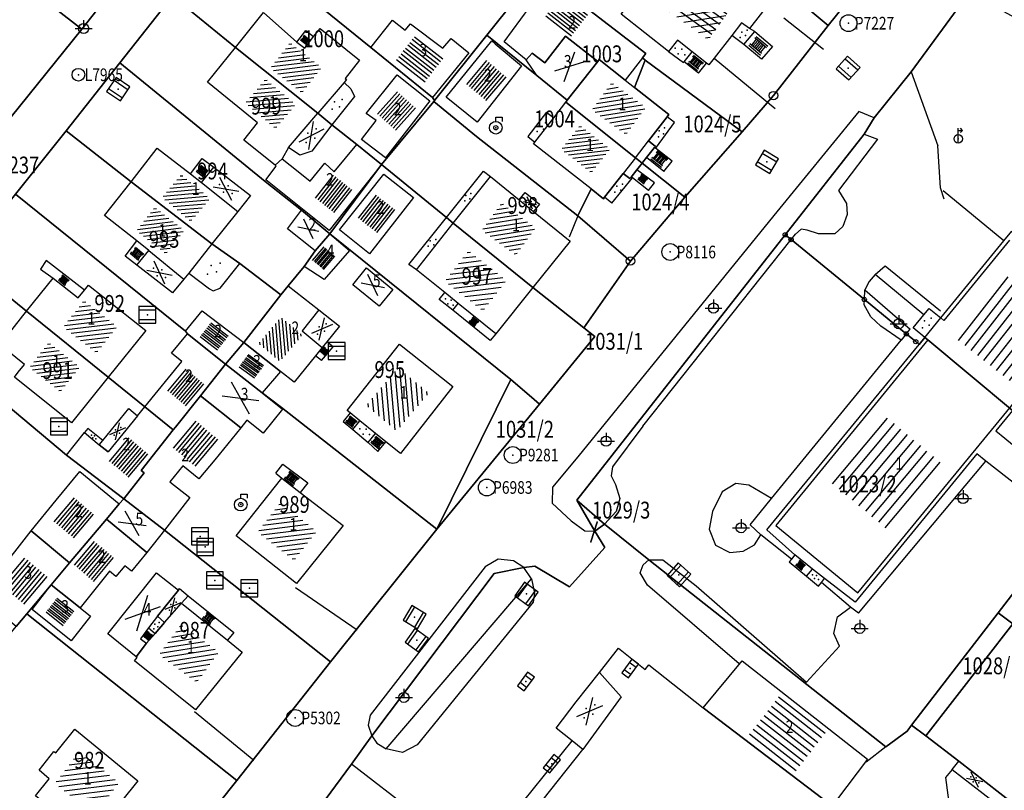
# Model space of a CAD drawing. Extents: x 6436592 to 6439479, y 4958317 to 4962019.
# Drawn here: x 6437346 to 6437463, y 4960427 to 4960519 of the extents above; entities that cross this region are included whole.
import ezdxf

# ---------------------------------------------------------------- set-up
doc = ezdxf.new("R2010")
doc.units = 0
doc.header["$MEASUREMENT"] = 0
doc.layers.get('0').update_dxf_attribs({"linetype": 'CONTINUOUS'})
for name, color, linetype in [('GRALIN-11', 13, 'CONTINUOUS'), ('GRAPOV-4', 7, 'CONTINUOUS'), ('LIN-11', 13, 'CONTINUOUS'), ('LIN-9', 11, 'CONTINUOUS'), ('OPOV-3', 6, 'CONTINUOUS'), ('OPOV-4', 7, 'CONTINUOUS'), ('OTAC-8', 9, 'CONTINUOUS'), ('POV-3', 6, 'CONTINUOUS'), ('POV-4', 7, 'CONTINUOUS'), ('TAC-10', 11, 'CONTINUOUS'), ('TAC-11', 12, 'CONTINUOUS'), ('TAC-2', 3, 'CONTINUOUS'), ('TAC-8', 9, 'CONTINUOUS'), ('TAC-9', 10, 'CONTINUOUS')]:
    doc.layers.add(name, color=color, linetype=linetype)
doc.styles.add('MAPSOFT17', font='MAPC103.SHX')

# ---------------------------------------------------------------- blocks, each defined once
blk = doc.blocks.new('P82')
at = {"linetype": 'Continuous'}
for p in [(-1, 0), (0, 0.5), (1, 0), (0, -0.5)]:
    blk.add_point(p, dxfattribs=at)
blk = doc.blocks.new('P81')
at = {"linetype": 'Continuous'}
for p, q in [((-1.5, -0.75), (1.5, 0.75)), ((1.5, -0.75), (-1.5, 0.75))]:
    blk.add_line(p, q, dxfattribs=at)
for p in [(-1, 0), (0, 0.5), (1, 0), (0, -0.5)]:
    blk.add_point(p, dxfattribs=at)
blk = doc.blocks.new('P87')
at = {"linetype": 'Continuous'}
for p, q in [((-2, 1.5), (2, 1.5)), ((2, 1), (-2, 1)), ((-1.5, 1), (-1.5, -1)), ((-1, -1), (-1, 1)), ((-0.5, 1), (-0.5, -1)), ((0, -1), (0, 1)), ((0.5, 1), (0.5, -1)), ((1, -1), (1, 1)), ((1.5, 1), (1.5, -1)), ((2, -1), (-2, -1)), ((-2, -1.5), (2, -1.5))]:
    blk.add_line(p, q, dxfattribs=at)
blk = doc.blocks.new('T55')
at = {"linetype": 'Continuous'}
blk.add_circle((0, 0), 0.75, dxfattribs=at)
blk.add_point((0, 0), dxfattribs=at)
blk.add_attdef('OZN-TAC', (0, 0), '', height=2)
blk = doc.blocks.new('T387')
at = {"linetype": 'Continuous'}
for p, q in [((-1, 1), (-1, -1)), ((1, 1), (-1, 1)), ((-1, 0.6), (1, 0.6)), ((1, -1), (1, 1)), ((1, -0.6), (-1, -0.6)), ((-1, -1), (1, -1))]:
    blk.add_line(p, q, dxfattribs=at)
blk.add_point((0, 0), dxfattribs=at)
blk.add_attdef('OZN-TAC', (0, 0), '', height=2)
blk = doc.blocks.new('T463')
at = {"linetype": 'Continuous'}
for p, q in [((-1, 0), (1, 0)), ((0, 1), (0, 0))]:
    blk.add_line(p, q, dxfattribs=at)
blk.add_circle((0, 0), 0.6, dxfattribs=at)
blk.add_attdef('OZN-TAC', (0, 0), '', height=2)
blk = doc.blocks.new('T52')
at = {"linetype": 'Continuous'}
blk.add_circle((0, 0), 1, dxfattribs=at)
blk.add_point((0, 0), dxfattribs=at)
blk.add_attdef('OZN-TAC', (0, 0), '', height=2)
blk = doc.blocks.new('T2')
at = {"linetype": 'Continuous'}
blk.add_circle((0, 0), 0.5, dxfattribs=at)
blk.add_point((0, 0), dxfattribs=at)
blk.add_attdef('OZN-TAC', (0, 0), '', height=2)
blk = doc.blocks.new('T326')
at = {"linetype": 'Continuous'}
for p, q in [((0, 0.75), (0, 1.25)), ((0, 1.25), (0.75, 1.25)), ((0.75, 1.25), (0.75, 0.75))]:
    blk.add_line(p, q, dxfattribs=at)
for radius in [0.75, 0.25]:
    blk.add_circle((0, 0), radius, dxfattribs=at)
blk.add_point((0, 0), dxfattribs=at)
blk.add_attdef('OZN-TAC', (0, 0), '', height=2)
blk = doc.blocks.new('T100')
at = {"linetype": 'Continuous'}
blk.add_circle((0, 0), 0.25, dxfattribs=at)
blk.add_attdef('OZN-TAC', (0, 0), '', height=2)
blk = doc.blocks.new('T456')
at = {"linetype": 'Continuous'}
for p, q in [((0, -0.5), (0, 1.25)), ((0.5, 1), (0.25, 1.25)), ((0, 1), (0.5, 1)), ((0.5, 1), (0.25, 0.75))]:
    blk.add_line(p, q, dxfattribs=at)
blk.add_circle((0, 0), 0.5, dxfattribs=at)
blk.add_point((0, 0), dxfattribs=at)
blk.add_attdef('OZN-TAC', (0, 0), '', height=2)
blk = doc.blocks.new('T16')
at = {"linetype": 'Continuous'}
blk.add_point((0, 0), dxfattribs=at)
blk.add_attdef('OZN-TAC', (0, 0), '', height=2)
blk = doc.blocks.new('T393')
at = {"linetype": 'Continuous'}
for p, q in [((-1, 0.5), (-1, -0.5)), ((1, 0.5), (-1, 0.5)), ((-0.5, 0.5), (-0.5, -0.5)), ((0.5, -0.5), (0.5, 0.5)), ((1, -0.5), (1, 0.5)), ((-1, -0.5), (1, -0.5))]:
    blk.add_line(p, q, dxfattribs=at)
blk.add_point((0, 0), dxfattribs=at)
blk.add_attdef('OZN-TAC', (0, 0), '', height=2)
blk = doc.blocks.new('P65')
at = {"linetype": 'Continuous'}
for p, q in [((-2.5, -1.79), (1.29, 2)), ((-2.5, -1.09), (0.59, 2)), ((-2.5, -0.38), (-0.12, 2)), ((-2.5, 0.33), (-0.83, 2)), ((-2.5, 1.04), (-1.54, 2)), ((-2.5, 1.74), (-2.24, 2)), ((-2, -2), (2, 2)), ((-1.29, -2), (2.5, 1.79)), ((-0.59, -2), (2.5, 1.09)), ((0.12, -2), (2.5, 0.38)), ((0.83, -2), (2.5, -0.33)), ((1.54, -2), (2.5, -1.04)), ((2.24, -2), (2.5, -1.74))]:
    blk.add_line(p, q, dxfattribs=at)
blk = doc.blocks.new('P72')
at = {"linetype": 'Continuous'}
for p, q in [((-1.5, -0.75), (1.5, 0.75)), ((1.5, -0.75), (-1.5, 0.75))]:
    blk.add_line(p, q, dxfattribs=at)
blk = doc.blocks.new('P67')
at = {"linetype": 'Continuous'}
for p, q in [((-2.5, 2), (2.5, 2)), ((2.5, 1.5), (-2.5, 1.5)), ((-2.5, 1), (2.5, 1)), ((2.5, 0.5), (-2.5, 0.5)), ((-2.5, 0), (2.5, 0)), ((2.5, -0.5), (-2.5, -0.5)), ((-2.5, -1), (2.5, -1)), ((2.5, -1.5), (-2.5, -1.5)), ((-2.5, -2), (2.5, -2))]:
    blk.add_line(p, q, dxfattribs=at)
blk = doc.blocks.new('P68')
at = {"linetype": 'Continuous'}
for p, q in [((-2.5, -1.79), (1.29, 2)), ((-2.5, -1.09), (0.59, 2)), ((-2.5, -0.38), (-0.12, 2)), ((-2.5, 0.33), (-0.83, 2)), ((-2.5, 1.04), (-1.54, 2)), ((-2.5, 1.74), (-2.24, 2)), ((-2, -2), (2, 2)), ((-1.29, -2), (2.5, 1.79)), ((2.5, 1.5), (-2.5, 1.5)), ((-2.5, 1), (2.5, 1)), ((-0.59, -2), (2.5, 1.09)), ((2.5, 0.5), (-2.5, 0.5)), ((-2.5, 0), (2.5, 0)), ((0.12, -2), (2.5, 0.38)), ((2.5, -0.5), (-2.5, -0.5)), ((0.83, -2), (2.5, -0.33)), ((-2.5, -1), (2.5, -1)), ((2.5, -1.5), (-2.5, -1.5)), ((1.54, -2), (2.5, -1.04)), ((2.24, -2), (2.5, -1.74))]:
    blk.add_line(p, q, dxfattribs=at)

msp = doc.modelspace()

# ---------------------------------------------------------------- linework, layer by layer
at = {"layer": 'GRALIN-11', "linetype": 'Continuous'}
msp.add_line((6437413.69, 4960456.55), (6437414.43, 4960458.88), dxfattribs=at)
at = {"layer": 'LIN-11', "linetype": 'Continuous'}
msp.add_line((6437414.43, 4960458.88), (6437413.69, 4960456.55), dxfattribs=at)
at = {"layer": 'LIN-9', "linetype": 'Continuous'}
for p, q in [((6437436.57, 4960518.73), (6437441.27, 4960515.03)), ((6437378.79, 4960515.84), (6437379.86, 4960517.22)), ((6437379.86, 4960517.22), (6437380.76, 4960516.52)), ((6437431.82, 4960515.56), (6437433.13, 4960517.1)), ((6437433.13, 4960517.1), (6437432.52, 4960517.45)), ((6437433.13, 4960517.1), (6437435.25, 4960515.35)), ((6437431.82, 4960515.56), (6437430.41, 4960516.65)), ((6437422.9, 4960514.73), (6437424.69, 4960513.44)), ((6437424.75, 4960513.52), (6437425.69, 4960514.71)), ((6437433.93, 4960513.82), (6437431.82, 4960515.56)), ((6437435.25, 4960515.35), (6437433.93, 4960513.82)), ((6437424.69, 4960513.44), (6437424.75, 4960513.52)), ((6437426.47, 4960512.17), (6437424.75, 4960513.52)), ((6437428.31, 4960513.95), (6437435.53, 4960507.99)), ((6437426.47, 4960512.17), (6437427.41, 4960513.36)), ((6437451.69, 4960512.32), (6437454.85, 4960503.56)), ((6437384.39, 4960511.04), (6437385.2, 4960510.32)), ((6437385.2, 4960510.32), (6437385.64, 4960509.4)), ((6437385.64, 4960509.4), (6437382.95, 4960506.05)), ((6437377.8, 4960503.36), (6437381.27, 4960507.4)), ((6437408.42, 4960507.54), (6437406.19, 4960504.63)), ((6437408.42, 4960507.54), (6437409.28, 4960506.88)), ((6437423.61, 4960506.31), (6437422.74, 4960506.99)), ((6437445.47, 4960507.63), (6437435.38, 4960495.28)), ((6437447.28, 4960506.87), (6437445.47, 4960507.63)), ((6437421.46, 4960503.39), (6437423.61, 4960506.31)), ((6437406.19, 4960504.63), (6437407.04, 4960503.97)), ((6437447.68, 4960504.33), (6437443.05, 4960498.25)), ((6437446.12, 4960504.94), (6437447.68, 4960504.33)), ((6437418.97, 4960502.13), (6437420.51, 4960504.12)), ((6437421.36, 4960503.25), (6437421.24, 4960503.34)), ((6437421.36, 4960503.25), (6437421.46, 4960503.39)), ((6437423.31, 4960501.74), (6437421.36, 4960503.25)), ((6437455.17, 4960498.57), (6437454.85, 4960503.56)), ((6437366.16, 4960500.22), (6437367.55, 4960502.02)), ((6437367.55, 4960502.02), (6437368.94, 4960501.01)), ((6437418.97, 4960502.13), (6437417.53, 4960500.26)), ((6437422.35, 4960500.49), (6437420.29, 4960502.14)), ((6437421.23, 4960499.13), (6437419.15, 4960500.71)), ((6437422.35, 4960500.49), (6437423.31, 4960501.74)), ((6437396.55, 4960495.02), (6437400.92, 4960500.55)), ((6437400.92, 4960500.55), (6437401.77, 4960499.89)), ((6437416.18, 4960496.75), (6437418.61, 4960499.74)), ((6437418.61, 4960499.74), (6437418.47, 4960499.84)), ((6437420.53, 4960498.25), (6437418.61, 4960499.74)), ((6437367.48, 4960499.17), (6437371.77, 4960495.76)), ((6437420.53, 4960498.25), (6437421.23, 4960499.13)), ((6437455.61, 4960497.2), (6437455.17, 4960498.57)), ((6437405.19, 4960497.12), (6437406.89, 4960495.74)), ((6437416.18, 4960496.75), (6437415.3, 4960497.44)), ((6437443.05, 4960498.25), (6437444, 4960496.68)), ((6437462.68, 4960492.28), (6437455.5, 4960498.2)), ((6437444, 4960496.68), (6437444.08, 4960495.38)), ((6437392.08, 4960489.44), (6437396.55, 4960495.02)), ((6437412.13, 4960495.22), (6437411.09, 4960492.69)), ((6437435.38, 4960495.28), (6437412.15, 4960466.62)), ((6437444.08, 4960495.38), (6437443.56, 4960493.95)), ((6437438.63, 4960493.66), (6437437.97, 4960493.07)), ((6437439.36, 4960493.53), (6437438.63, 4960493.66)), ((6437443.56, 4960493.95), (6437442.61, 4960493.1)), ((6437437.44, 4960492.41), (6437437.97, 4960493.07)), ((6437440.7, 4960493.1), (6437439.36, 4960493.53)), ((6437442.61, 4960493.1), (6437440.7, 4960493.1)), ((6437358.41, 4960490.46), (6437359.81, 4960492.27)), ((6437419.83, 4960470.26), (6437437.44, 4960492.41)), ((6437463.36, 4960492.33), (6437455.58, 4960482.8)), ((6437359.81, 4960489.37), (6437358.41, 4960490.46)), ((6437361.24, 4960491.1), (6437365.36, 4960487.7)), ((6437349.06, 4960489.95), (6437348.35, 4960488.91)), ((6437353.59, 4960486.42), (6437349.06, 4960489.95)), ((6437369.69, 4960486.65), (6437372.04, 4960489.59)), ((6437392.99, 4960488.82), (6437392.08, 4960489.44)), ((6437447.42, 4960488.27), (6437448.6, 4960489.31)), ((6437448.6, 4960489.31), (6437455.17, 4960483.94)), ((6437348.35, 4960488.91), (6437349.89, 4960487.82)), ((6437365.96, 4960488.42), (6437368.43, 4960486.57)), ((6437447.42, 4960488.27), (6437446.69, 4960487.42)), ((6437453.19, 4960483.49), (6437447.42, 4960488.27)), ((6437368.87, 4960486.33), (6437369.69, 4960486.65)), ((6437446.69, 4960487.42), (6437446.17, 4960486.44)), ((6437368.43, 4960486.57), (6437368.87, 4960486.33)), ((6437395.68, 4960485.3), (6437396.34, 4960486.12)), ((6437446.13, 4960485.3), (6437446.17, 4960486.44)), ((6437446.17, 4960486.44), (6437451.55, 4960481.77)), ((6437397.29, 4960484.02), (6437395.68, 4960485.3)), ((6437397.29, 4960484.02), (6437397.94, 4960484.82)), ((6437445.35, 4960450.5), (6437473.13, 4960484.32)), ((6437446.1, 4960484.68), (6437446.13, 4960485.3)), ((6437446.91, 4960483.25), (6437446.1, 4960484.68)), ((6437381.38, 4960484.09), (6437379.43, 4960481.58)), ((6437401.73, 4960480.42), (6437397.29, 4960484.02)), ((6437448.08, 4960482.14), (6437446.91, 4960483.25)), ((6437451.91, 4960481.92), (6437453.19, 4960483.49)), ((6437453.19, 4960483.49), (6437453.82, 4960484.25)), ((6437453.82, 4960484.25), (6437455.21, 4960483.11)), ((6437455.21, 4960483.11), (6437455.58, 4960482.8)), ((6437450.52, 4960480.47), (6437448.08, 4960482.14)), ((6437379.43, 4960481.58), (6437381.8, 4960479.59)), ((6437402.41, 4960481.22), (6437401.73, 4960480.42)), ((6437451.11, 4960481.22), (6437450.52, 4960480.47)), ((6437451.11, 4960481.22), (6437451.55, 4960481.77)), ((6437453.31, 4960480.79), (6437451.91, 4960481.92)), ((6437381.73, 4960478.05), (6437383.08, 4960479.7)), ((6437383.08, 4960479.7), (6437382.36, 4960480.29)), ((6437435.1, 4960461.69), (6437450.52, 4960480.47)), ((6437453.66, 4960480.51), (6437435.61, 4960458.46)), ((6437381.73, 4960478.05), (6437381.02, 4960478.62)), ((6437359.89, 4960471.51), (6437356.39, 4960467.21)), ((6437385.1, 4960471.83), (6437384.29, 4960470.84)), ((6437384.29, 4960470.84), (6437385.43, 4960469.86)), ((6437385.43, 4960469.86), (6437386.26, 4960470.9)), ((6437419.83, 4960470.26), (6437416.24, 4960465.42)), ((6437353.98, 4960470), (6437353.58, 4960469.5)), ((6437355.75, 4960468.56), (6437353.98, 4960470)), ((6437385.43, 4960469.86), (6437387.26, 4960468.32)), ((6437387.26, 4960468.32), (6437388.13, 4960469.4)), ((6437387.26, 4960468.32), (6437388.41, 4960467.25)), ((6437388.41, 4960467.25), (6437389.35, 4960468.42)), ((6437376.3, 4960464.69), (6437377.11, 4960465.76)), ((6437377.11, 4960465.76), (6437380.08, 4960463.56)), ((6437412.15, 4960466.62), (6437409.14, 4960463.02)), ((6437445.45, 4960448.06), (6437460.54, 4960466.13)), ((6437376.3, 4960464.69), (6437377.01, 4960464.09)), ((6437416.24, 4960465.42), (6437416.1, 4960464.37)), ((6437380.08, 4960463.56), (6437379.2, 4960462.41)), ((6437416.1, 4960464.37), (6437416.61, 4960463.33)), ((6437416.61, 4960463.33), (6437417.12, 4960461.69)), ((6437430.88, 4960463.45), (6437429.27, 4960462.47)), ((6437432.42, 4960463.25), (6437430.88, 4960463.45)), ((6437435.1, 4960461.69), (6437432.42, 4960463.25)), ((6437409.14, 4960463.02), (6437409.07, 4960461.13)), ((6437429.27, 4960462.47), (6437428.1, 4960460.12)), ((6437409.07, 4960461.13), (6437411.34, 4960459.04)), ((6437417.12, 4960461.69), (6437416.68, 4960460.13)), ((6437432.6, 4960458.56), (6437435.1, 4960461.69)), ((6437415.28, 4960458.62), (6437416.68, 4960460.13)), ((6437428.1, 4960460.12), (6437427.73, 4960458.03)), ((6437411.34, 4960459.04), (6437412.96, 4960457.86)), ((6437433.85, 4960457.38), (6437432.6, 4960458.56)), ((6437412.96, 4960457.86), (6437414.16, 4960457.81)), ((6437427.73, 4960458.03), (6437428.46, 4960456.13)), ((6437435.61, 4960458.46), (6437445.35, 4960450.5)), ((6437433.08, 4960456.2), (6437433.85, 4960457.38)), ((6437437.49, 4960454.49), (6437433.85, 4960457.38)), ((6437428.46, 4960456.13), (6437430.15, 4960455.28)), ((6437430.15, 4960455.28), (6437431.76, 4960455.41)), ((6437431.76, 4960455.41), (6437433.08, 4960456.2)), ((6437402.68, 4960454.46), (6437401.13, 4960453.55)), ((6437404.51, 4960454.27), (6437402.68, 4960454.46)), ((6437405.72, 4960453.5), (6437404.51, 4960454.27)), ((6437419.9, 4960453.82), (6437420.57, 4960454.42)), ((6437420.57, 4960454.42), (6437422.21, 4960454.4)), ((6437422.21, 4960454.4), (6437426.17, 4960451.33)), ((6437437.49, 4960454.49), (6437437.21, 4960454.15)), ((6437437.21, 4960454.15), (6437439.27, 4960452.46)), ((6437437.9, 4960454.99), (6437437.49, 4960454.49)), ((6437401.13, 4960453.55), (6437387.49, 4960435.96)), ((6437406.62, 4960452.13), (6437405.72, 4960453.5)), ((6437419.53, 4960452.84), (6437419.9, 4960453.82)), ((6437420.41, 4960451.41), (6437419.53, 4960452.84)), ((6437439.27, 4960452.46), (6437439.98, 4960453.29)), ((6437389.4, 4960431.97), (6437406.62, 4960452.13)), ((6437406.62, 4960452.13), (6437406.99, 4960450.43)), ((6437439.27, 4960452.46), (6437440.71, 4960451.28)), ((6437440.71, 4960451.28), (6437441.05, 4960451.72)), ((6437441.05, 4960451.72), (6437441.41, 4960452.19)), ((6437444.5, 4960448.78), (6437441.05, 4960451.72)), ((6437385.96, 4960446.04), (6437378.64, 4960451.07)), ((6437406.99, 4960450.43), (6437406.85, 4960449.39)), ((6437431.27, 4960442.06), (6437420.41, 4960451.41)), ((6437426.17, 4960451.33), (6437439.28, 4960439.87)), ((6437363.1, 4960446.96), (6437365.1, 4960449.25)), ((6437365.89, 4960450.13), (6437371.32, 4960445.79)), ((6437406.85, 4960449.39), (6437393.08, 4960432.46)), ((6437442.95, 4960447.63), (6437444.5, 4960448.78)), ((6437445.45, 4960448.06), (6437444.5, 4960448.78)), ((6437362.25, 4960447.7), (6437361.2, 4960446.33)), ((6437442.51, 4960445.67), (6437442.95, 4960447.63)), ((6437361.2, 4960446.33), (6437360.23, 4960445.04)), ((6437361.2, 4960446.33), (6437361.98, 4960445.66)), ((6437371.32, 4960445.79), (6437370.56, 4960444.85)), ((6437360.23, 4960445.04), (6437360.96, 4960444.49)), ((6437443.17, 4960444.17), (6437442.51, 4960445.67)), ((6437439.28, 4960439.87), (6437443.17, 4960444.17)), ((6437414.71, 4960441.01), (6437417.28, 4960438.13)), ((6437417.28, 4960438.13), (6437412.73, 4960431.9)), ((6437373.69, 4960430.57), (6437366.66, 4960436.36)), ((6437387.49, 4960435.96), (6437387.27, 4960434.78)), ((6437387.27, 4960434.78), (6437387.68, 4960433.49)), ((6437387.68, 4960433.49), (6437388.3, 4960432.62)), ((6437400.08, 4960418.77), (6437411.45, 4960432.92)), ((6437388.3, 4960432.62), (6437389.4, 4960431.97)), ((6437391.32, 4960431.54), (6437389.4, 4960431.97)), ((6437393.08, 4960432.46), (6437391.32, 4960431.54)), ((6437448.7, 4960432.22), (6437446.35, 4960430.39)), ((6437456.56, 4960429.53), (6437457.33, 4960430.52)), ((6437400.08, 4960418.77), (6437385.26, 4960430.15)), ((6437456.56, 4960429.53), (6437455.78, 4960428.55)), ((6437456.56, 4960429.53), (6437461.45, 4960425.73)), ((6437455.78, 4960428.55), (6437456.39, 4960423.75))]:
    msp.add_line(p, q, dxfattribs=at)
at = {"layer": 'POV-3'}
for points in [[(6437365.58, 4960533), (6437353.27, 4960517.37), (6437333.64, 4960532.57), (6437328.3, 4960537.18), (6437331.14, 4960540.72), (6437331.73, 4960541.49), (6437331.85, 4960541.65), (6437338.02, 4960549.07), (6437338.76, 4960549.99), (6437340.87, 4960552.61), (6437345.47, 4960549.05), (6437346.91, 4960547.94), (6437347.25, 4960547.67), (6437349.33, 4960546.06)], [(6437441.83, 4960517.82), (6437426.53, 4960530.63), (6437425.07, 4960532.03), (6437417.99, 4960537.4), (6437419.24, 4960538.98), (6437419.99, 4960539.88), (6437426.2, 4960547.4), (6437435.23, 4960541.12), (6437433.86, 4960539.42), (6437439.54, 4960535.12), (6437440.98, 4960537.2), (6437450.5, 4960529.19), (6437449.23, 4960527.4), (6437447.17, 4960524.47), (6437446.63, 4960523.8)], [(6437370.26, 4960529.25), (6437382.68, 4960544.9), (6437403.13, 4960528.05), (6437407.44, 4960524.35), (6437404.86, 4960521.12), (6437401.32, 4960516.69), (6437395.11, 4960508.92), (6437394.87, 4960509.27), (6437387.55, 4960515.21)], [(6437353.27, 4960517.37), (6437340.57, 4960501.69), (6437316.09, 4960521.68), (6437321.18, 4960528.17), (6437327.94, 4960536.73), (6437328.3, 4960537.18), (6437333.64, 4960532.57)], [(6437409.92, 4960527.42), (6437417.11, 4960536.31), (6437417.71, 4960537.05), (6437417.99, 4960537.4), (6437425.07, 4960532.03), (6437426.53, 4960530.63), (6437441.83, 4960517.82), (6437435.35, 4960509.5), (6437431.64, 4960505.22), (6437420.13, 4960513.72), (6437419.82, 4960513.99), (6437420.22, 4960514.5), (6437407.44, 4960524.35)], [(6437370.26, 4960529.25), (6437387.55, 4960515.21), (6437394.87, 4960509.27), (6437395.11, 4960508.92), (6437395.03, 4960508.82), (6437388.82, 4960501.32), (6437385.89, 4960503.71), (6437382.95, 4960506.05), (6437381.27, 4960507.4), (6437371.51, 4960515.23), (6437364.04, 4960521.35)], [(6437401.32, 4960516.69), (6437404.86, 4960521.12), (6437407.44, 4960524.35), (6437420.22, 4960514.5), (6437419.82, 4960513.99), (6437420.13, 4960513.72), (6437418.86, 4960510.48), (6437422.95, 4960507.26), (6437422.74, 4960506.99), (6437420.51, 4960504.12), (6437421.35, 4960503.47), (6437421.24, 4960503.34), (6437420.29, 4960502.14), (6437419.85, 4960501.59), (6437419.78, 4960501.5), (6437418.97, 4960502.13), (6437410.72, 4960508.73), (6437410.88, 4960508.95), (6437407.25, 4960511.89)], [(6437498.46, 4960495.05), (6437485.22, 4960478.2), (6437475.79, 4960465.99), (6437473.93, 4960463.58), (6437468.91, 4960467.83), (6437467.56, 4960468.97), (6437465.49, 4960470.56), (6437463.7, 4960472.12), (6437453.66, 4960480.51), (6437453.31, 4960480.79), (6437452.64, 4960479.96), (6437452.23, 4960480.3), (6437451.11, 4960481.22), (6437446.13, 4960485.3), (6437437.44, 4960492.41), (6437436.74, 4960492.98), (6437446.12, 4960504.94), (6437447.28, 4960506.87), (6437451.69, 4960512.32), (6437458.58, 4960521.75), (6437458.68, 4960521.71), (6437478.07, 4960511.11), (6437488.77, 4960502.38), (6437498.56, 4960495.18)], [(6437375.02, 4960499.32), (6437357.79, 4960513.39), (6437364.04, 4960521.35), (6437371.51, 4960515.23), (6437381.27, 4960507.4), (6437382.95, 4960506.05), (6437385.89, 4960503.71), (6437388.82, 4960501.32), (6437382.72, 4960493.1), (6437379.35, 4960495.91)], [(6437407.25, 4960511.89), (6437410.88, 4960508.95), (6437410.72, 4960508.73), (6437418.97, 4960502.13), (6437419.78, 4960501.5), (6437419.15, 4960500.71), (6437418.47, 4960499.84), (6437418.32, 4960499.65), (6437417.53, 4960500.26), (6437415.3, 4960497.44), (6437415.17, 4960497.27), (6437413.7, 4960498.42), (6437412.13, 4960495.22), (6437400.09, 4960504.63), (6437395.03, 4960508.82), (6437395.11, 4960508.92), (6437401.32, 4960516.69)], [(6437431.64, 4960505.22), (6437424.83, 4960497.44), (6437419.78, 4960501.5), (6437419.85, 4960501.59), (6437420.29, 4960502.14), (6437421.24, 4960503.34), (6437421.35, 4960503.47), (6437420.51, 4960504.12), (6437422.74, 4960506.99), (6437422.95, 4960507.26), (6437418.86, 4960510.48), (6437420.13, 4960513.72)], [(6437376.9, 4960485.85), (6437372.04, 4960489.59), (6437368.7, 4960491.9), (6437359.13, 4960499.28), (6437351.41, 4960505.31), (6437357.79, 4960513.39), (6437375.02, 4960499.32), (6437379.35, 4960495.91), (6437382.72, 4960493.1), (6437380.96, 4960491.09), (6437379.64, 4960489.21), (6437377.75, 4960486.91)], [(6437406.8, 4960486.74), (6437397.35, 4960494.36), (6437396.55, 4960495.02), (6437388.82, 4960501.32), (6437395.03, 4960508.82), (6437400.09, 4960504.63), (6437412.13, 4960495.22), (6437418.38, 4960489.87), (6437412.85, 4960481.95)], [(6437365.57, 4960481.56), (6437345.42, 4960497.82), (6437351.41, 4960505.31), (6437359.13, 4960499.28), (6437368.7, 4960491.9), (6437372.04, 4960489.59), (6437376.9, 4960485.85), (6437372.51, 4960480.21), (6437370.34, 4960477.62), (6437365.8, 4960481.22)], [(6437404.17, 4960475.79), (6437384.93, 4960491.32), (6437382.72, 4960493.1), (6437388.82, 4960501.32), (6437396.55, 4960495.02), (6437397.35, 4960494.36), (6437406.8, 4960486.74), (6437412.85, 4960481.95), (6437414.15, 4960480.92), (6437407.59, 4960472.88), (6437406.63, 4960473.7)], [(6437418.38, 4960489.87), (6437412.13, 4960495.22), (6437413.7, 4960498.42), (6437415.17, 4960497.27), (6437415.3, 4960497.44), (6437417.53, 4960500.26), (6437418.32, 4960499.65), (6437418.47, 4960499.84), (6437419.15, 4960500.71), (6437419.78, 4960501.5), (6437424.83, 4960497.44)], [(6437345.42, 4960497.82), (6437365.57, 4960481.56), (6437365.8, 4960481.22), (6437370.34, 4960477.62), (6437367.35, 4960473.87), (6437364.38, 4960470.15), (6437364.12, 4960469.82), (6437360.74, 4960472.56), (6437356.39, 4960476.08), (6437346.71, 4960483.93), (6437339.17, 4960490.05)], [(6437384.93, 4960491.32), (6437404.17, 4960475.79), (6437395.42, 4960458.04), (6437376.98, 4960472.5), (6437374.69, 4960474.21), (6437370.34, 4960477.62), (6437372.51, 4960480.21), (6437376.9, 4960485.85), (6437377.75, 4960486.91), (6437379.64, 4960489.21), (6437380.96, 4960491.09), (6437382.72, 4960493.1)], [(6437412.03, 4960461.47), (6437436.74, 4960492.98), (6437437.44, 4960492.41), (6437446.13, 4960485.3), (6437451.11, 4960481.22), (6437452.23, 4960480.3), (6437452.64, 4960479.96), (6437453.31, 4960480.79), (6437453.66, 4960480.51), (6437463.7, 4960472.12), (6437465.49, 4960470.56), (6437467.56, 4960468.97), (6437468.91, 4960467.83), (6437473.93, 4960463.58), (6437462.01, 4960448.1), (6437451.74, 4960434.78), (6437451.2, 4960434.08), (6437448.7, 4960432.22), (6437420.57, 4960454.42), (6437415.28, 4960458.62)], [(6437339.17, 4960490.05), (6437346.71, 4960483.93), (6437356.39, 4960476.08), (6437360.74, 4960472.56), (6437364.12, 4960469.82), (6437360.33, 4960465.01), (6437360.67, 4960464.74), (6437358.24, 4960461.66), (6437351.46, 4960466.84), (6437332.91, 4960482.37)], [(6437320.39, 4960466.78), (6437332.91, 4960482.37), (6437351.46, 4960466.84), (6437358.24, 4960461.66), (6437357.72, 4960461.05), (6437356.19, 4960459.22), (6437351.82, 4960454.03), (6437349.62, 4960451.42), (6437346.73, 4960447.99), (6437345.47, 4960446.5), (6437341.12, 4960450.08), (6437337.29, 4960453.1)], [(6437395.42, 4960458.04), (6437382.8, 4960442.31), (6437363.07, 4960457.93), (6437358.24, 4960461.66), (6437360.67, 4960464.74), (6437360.33, 4960465.01), (6437364.12, 4960469.82), (6437364.38, 4960470.15), (6437367.35, 4960473.87), (6437370.34, 4960477.62), (6437374.69, 4960474.21), (6437376.98, 4960472.5)], [(6437407.59, 4960472.88), (6437395.42, 4960458.04), (6437404.17, 4960475.79), (6437406.63, 4960473.7)], [(6437462.01, 4960448.1), (6437473.93, 4960463.58), (6437475.79, 4960465.99), (6437477.57, 4960464.62), (6437463.76, 4960446.81)], [(6437490.38, 4960454.66), (6437476.84, 4960437.16), (6437466.29, 4960423.54), (6437462.22, 4960426.71), (6437457.33, 4960430.52), (6437453.42, 4960433.49), (6437463.76, 4960446.81), (6437477.57, 4960464.62)], [(6437382.8, 4960442.31), (6437371.68, 4960428.21), (6437346.93, 4960447.83), (6437346.73, 4960447.99), (6437349.62, 4960451.42), (6437351.82, 4960454.03), (6437356.19, 4960459.22), (6437357.72, 4960461.05), (6437358.24, 4960461.66), (6437363.07, 4960457.93)], [(6437414.16, 4960457.81), (6437412.03, 4960461.47), (6437415.28, 4960458.62)], [(6437463.76, 4960446.81), (6437453.42, 4960433.49), (6437451.74, 4960434.78), (6437462.01, 4960448.1)], [(6437346.93, 4960447.83), (6437371.68, 4960428.21), (6437357.99, 4960411.04), (6437339.65, 4960425.91), (6437335.69, 4960429.28), (6437332.86, 4960431.4), (6437339.34, 4960439.08), (6437345.47, 4960446.5), (6437346.73, 4960447.99)]]:
    msp.add_lwpolyline(points, close=True, dxfattribs=at)
for points in [[(6437268.08, 4960410.86), (6437278.06, 4960423.4), (6437287.54, 4960435.21), (6437290.58, 4960439), (6437303.14, 4960454.82), (6437315.82, 4960470.57), (6437328.25, 4960485.98), (6437340.57, 4960501.69), (6437353.27, 4960517.37), (6437365.58, 4960533)], [(6437319.8, 4960363.73), (6437329.78, 4960375.58), (6437329.95, 4960375.77), (6437333.19, 4960379.55), (6437339.6, 4960387.99), (6437339.63, 4960388.09), (6437340.36, 4960389.06), (6437342.27, 4960391.58), (6437343.18, 4960392.72), (6437345.45, 4960395.53), (6437357.99, 4960411.04), (6437371.68, 4960428.21), (6437382.8, 4960442.31), (6437395.42, 4960458.04), (6437407.59, 4960472.88), (6437414.15, 4960480.92), (6437412.85, 4960481.95), (6437418.38, 4960489.87), (6437424.83, 4960497.44), (6437431.64, 4960505.22), (6437435.35, 4960509.5), (6437441.83, 4960517.82), (6437446.63, 4960523.8)], [(6437458.58, 4960521.75), (6437451.69, 4960512.32), (6437447.28, 4960506.87), (6437446.12, 4960504.94), (6437436.74, 4960492.98), (6437412.03, 4960461.47), (6437414.16, 4960457.81), (6437415.34, 4960455.85), (6437411.15, 4960451.21), (6437407.04, 4960453.63), (6437405.72, 4960453.5), (6437402.19, 4960452.78), (6437387.68, 4960433.49), (6437385.26, 4960430.15), (6437382.15, 4960425.91)], [(6437364.04, 4960521.35), (6437357.79, 4960513.39), (6437351.41, 4960505.31), (6437345.42, 4960497.82), (6437339.17, 4960490.05), (6437332.91, 4960482.37), (6437320.39, 4960466.78), (6437307.65, 4960451.01), (6437295.5, 4960435.38), (6437289.27, 4960427.47), (6437282.89, 4960419.78), (6437264.86, 4960396.37)], [(6437462.8, 4960409.29), (6437438.36, 4960377.94), (6437415.78, 4960396.68), (6437397.9, 4960411.13), (6437385.82, 4960421.08), (6437383.84, 4960422.77), (6437382.15, 4960425.91), (6437385.26, 4960430.15), (6437387.68, 4960433.49), (6437402.19, 4960452.78), (6437405.72, 4960453.5), (6437407.04, 4960453.63), (6437411.15, 4960451.21), (6437415.34, 4960455.85), (6437414.16, 4960457.81), (6437415.28, 4960458.62), (6437420.57, 4960454.42), (6437448.7, 4960432.22), (6437451.2, 4960434.08), (6437451.74, 4960434.78), (6437453.42, 4960433.49), (6437457.33, 4960430.52), (6437462.22, 4960426.71), (6437466.29, 4960423.54)]]:
    msp.add_lwpolyline(points, dxfattribs=at)
at = {"layer": 'POV-4'}
for points in [[(6437424.89, 4960529.07), (6437428.97, 4960525.86), (6437429.18, 4960525.7), (6437434.22, 4960521.78), (6437433.72, 4960521.13), (6437434.75, 4960520.35), (6437432.52, 4960517.45), (6437431.56, 4960518.13), (6437430.41, 4960516.65), (6437428.31, 4960513.95), (6437427.67, 4960513.15), (6437427.41, 4960513.36), (6437425.69, 4960514.71), (6437423.97, 4960516.07), (6437422.9, 4960514.73), (6437417.28, 4960519.19), (6437420.83, 4960523.88), (6437420.21, 4960524.34), (6437422.15, 4960526.9), (6437422.79, 4960526.39)], [(6437406.01, 4960513.73), (6437403.39, 4960515.89), (6437406.36, 4960519.92), (6437404.86, 4960521.12), (6437407.44, 4960524.35), (6437420.22, 4960514.5), (6437419.82, 4960513.99), (6437417.76, 4960511.34), (6437414.67, 4960513.77), (6437414.51, 4960513.57), (6437410.67, 4960516.55), (6437408.21, 4960513.4), (6437406.73, 4960514.55)], [(6437371.51, 4960515.23), (6437374.83, 4960519.38), (6437378.79, 4960515.84), (6437379.72, 4960515.14), (6437380.76, 4960516.52), (6437381.56, 4960517.48), (6437386.24, 4960513.7), (6437384.52, 4960511.55), (6437384.68, 4960511.42), (6437384.39, 4960511.04), (6437381.27, 4960507.4)], [(6437397.11, 4960516.28), (6437399.2, 4960514.57), (6437394.87, 4960509.27), (6437387.55, 4960515.21), (6437390.14, 4960518.45), (6437391.63, 4960517.26), (6437392.26, 4960518.03), (6437396.11, 4960515.13)], [(6437400.17, 4960506.34), (6437396.51, 4960509.31), (6437401.94, 4960516), (6437402.34, 4960515.66), (6437405.45, 4960513.05)], [(6437410.88, 4960508.95), (6437407.25, 4960511.89), (6437406.01, 4960513.73), (6437406.73, 4960514.55), (6437408.21, 4960513.4), (6437410.67, 4960516.55), (6437414.51, 4960513.57)], [(6437376.21, 4960501.26), (6437372.49, 4960504.2), (6437374.11, 4960506.27), (6437368.17, 4960511.08), (6437371.51, 4960515.23), (6437381.27, 4960507.4), (6437382.95, 4960506.05), (6437380.56, 4960502.89), (6437379.15, 4960502.42), (6437377.8, 4960503.36), (6437377.05, 4960502)], [(6437418.97, 4960502.13), (6437410.72, 4960508.73), (6437410.88, 4960508.95), (6437414.51, 4960513.57), (6437414.67, 4960513.77), (6437417.76, 4960511.34), (6437418.86, 4960510.48), (6437422.95, 4960507.26), (6437422.74, 4960506.99), (6437420.51, 4960504.12), (6437421.35, 4960503.47), (6437421.24, 4960503.34), (6437420.29, 4960502.14), (6437419.85, 4960501.59), (6437419.78, 4960501.5)], [(6437394.58, 4960508.87), (6437389.31, 4960502.1), (6437386.45, 4960504.3), (6437388.19, 4960506.54), (6437387.01, 4960507.39), (6437390.69, 4960511.96)], [(6437407.04, 4960503.97), (6437409.28, 4960506.88), (6437410.72, 4960508.73), (6437418.97, 4960502.13), (6437419.78, 4960501.5), (6437419.15, 4960500.71), (6437418.47, 4960499.84), (6437418.32, 4960499.65), (6437417.53, 4960500.26), (6437415.3, 4960497.44), (6437415.17, 4960497.27), (6437413.7, 4960498.42), (6437406.88, 4960503.77)], [(6437368.7, 4960491.9), (6437359.13, 4960499.28), (6437362.21, 4960503.25), (6437366.16, 4960500.22), (6437367.48, 4960499.17), (6437368.94, 4960501.01), (6437373.27, 4960497.65), (6437371.77, 4960495.76)], [(6437382.64, 4960493.49), (6437375.1, 4960499.51), (6437376.32, 4960501.14), (6437376.21, 4960501.26), (6437377.05, 4960502), (6437378.96, 4960500.5), (6437380.38, 4960499.36), (6437382.09, 4960501.5), (6437383.21, 4960500.47), (6437385.89, 4960503.71), (6437388.82, 4960501.32)], [(6437387.41, 4960490.73), (6437383.86, 4960493.56), (6437389.1, 4960500.19), (6437392.65, 4960497.42)], [(6437406.89, 4960495.74), (6437411.23, 4960492.21), (6437406.8, 4960486.74), (6437397.35, 4960494.36), (6437401.77, 4960499.89), (6437405.19, 4960497.12), (6437405.9, 4960497.99), (6437407.6, 4960496.61)], [(6437368.7, 4960491.9), (6437365.96, 4960488.42), (6437365.36, 4960487.7), (6437364.03, 4960486.08), (6437359.81, 4960489.37), (6437361.24, 4960491.1), (6437359.81, 4960492.27), (6437355.95, 4960495.29), (6437359.13, 4960499.28)], [(6437380.96, 4960491.09), (6437377.66, 4960493.7), (6437379.35, 4960495.91), (6437382.72, 4960493.1)], [(6437397.35, 4960494.36), (6437406.8, 4960486.74), (6437402.41, 4960481.22), (6437397.94, 4960484.82), (6437396.34, 4960486.12), (6437392.99, 4960488.82)], [(6437382.05, 4960487.66), (6437379.64, 4960489.21), (6437380.96, 4960491.09), (6437382.72, 4960493.1), (6437385.04, 4960491.13)], [(6437455.21, 4960483.11), (6437462.68, 4960492.28), (6437463.65, 4960493.43), (6437474.16, 4960484.86), (6437465.78, 4960474.65), (6437463.7, 4960472.12), (6437453.66, 4960480.51), (6437453.31, 4960480.79)], [(6437390.17, 4960486.48), (6437388.57, 4960484.53), (6437385.44, 4960487.05), (6437387.07, 4960489.05)], [(6437356.39, 4960476.08), (6437346.71, 4960483.93), (6437349.89, 4960487.82), (6437352.85, 4960485.49), (6437353.59, 4960486.42), (6437354.08, 4960487.01), (6437360.85, 4960481.62)], [(6437377.75, 4960486.91), (6437381.38, 4960484.09), (6437383.84, 4960482.13), (6437382.36, 4960480.29), (6437381.8, 4960479.59), (6437381.02, 4960478.62), (6437378.48, 4960475.48), (6437376.83, 4960476.77), (6437372.51, 4960480.21), (6437376.9, 4960485.85)], [(6437346.47, 4960477.59), (6437343.55, 4960479.94), (6437346.71, 4960483.93), (6437356.39, 4960476.08), (6437352.05, 4960470.68), (6437345.29, 4960476.07), (6437345.73, 4960476.67)], [(6437365.57, 4960481.56), (6437367.55, 4960483.97), (6437372.51, 4960480.21), (6437370.34, 4960477.62), (6437365.8, 4960481.22)], [(6437365.8, 4960481.22), (6437370.34, 4960477.62), (6437367.35, 4960473.87), (6437364.38, 4960470.15), (6437364.12, 4960469.82), (6437360.74, 4960472.56), (6437365.13, 4960477.94), (6437363.92, 4960478.93)], [(6437434.55, 4960457.96), (6437452.64, 4960479.96), (6437453.31, 4960480.79), (6437453.66, 4960480.51), (6437463.7, 4960472.12), (6437461.75, 4960469.73), (6437462.81, 4960468.85), (6437466.45, 4960465.83), (6437464.35, 4960463.13), (6437460.54, 4960466.13), (6437459.47, 4960466.97), (6437445.04, 4960449.39), (6437441.41, 4960452.19), (6437439.98, 4960453.29), (6437437.9, 4960454.99)], [(6437376.83, 4960476.77), (6437374.69, 4960474.21), (6437370.34, 4960477.62), (6437372.51, 4960480.21)], [(6437397.3, 4960474.96), (6437391.09, 4960467.02), (6437389.35, 4960468.42), (6437388.13, 4960469.4), (6437386.26, 4960470.9), (6437385.1, 4960471.83), (6437384.76, 4960472.14), (6437390.96, 4960479.99)], [(6437377.1, 4960472.28), (6437374.78, 4960469.42), (6437372.85, 4960470.97), (6437372.14, 4960470.05), (6437367.35, 4960473.87), (6437370.34, 4960477.62), (6437374.69, 4960474.21)], [(6437372.14, 4960470.05), (6437369.04, 4960466.28), (6437367.17, 4960464), (6437365.26, 4960465.57), (6437363.72, 4960463.67), (6437366.1, 4960461.79), (6437363.07, 4960457.93), (6437358.24, 4960461.66), (6437360.67, 4960464.74), (6437360.33, 4960465.01), (6437364.12, 4960469.82), (6437364.38, 4960470.15), (6437367.35, 4960473.87)], [(6437356.39, 4960467.21), (6437355.35, 4960468.06), (6437355.75, 4960468.56), (6437358.84, 4960472.36), (6437359.89, 4960471.51), (6437360.74, 4960472.56), (6437364.12, 4960469.82), (6437360.33, 4960465.01), (6437360.67, 4960464.74), (6437358.24, 4960461.66), (6437351.46, 4960466.84), (6437353.58, 4960469.5), (6437355.35, 4960468.06)], [(6437350.24, 4960461.47), (6437353.04, 4960464.88), (6437357.72, 4960461.05), (6437356.19, 4960459.22), (6437351.82, 4960454.03), (6437347.28, 4960457.86)], [(6437490.38, 4960454.66), (6437476.84, 4960437.16), (6437466.29, 4960423.54), (6437462.22, 4960426.71), (6437457.33, 4960430.52), (6437453.42, 4960433.49), (6437463.76, 4960446.81), (6437477.57, 4960464.62)], [(6437384.29, 4960458.49), (6437378.75, 4960451.6), (6437371.57, 4960457.24), (6437377.01, 4960464.09), (6437379.2, 4960462.41)], [(6437363.07, 4960457.93), (6437360.98, 4960455.26), (6437356.19, 4960459.22), (6437357.72, 4960461.05), (6437358.24, 4960461.66)], [(6437356.19, 4960459.22), (6437360.98, 4960455.26), (6437359.18, 4960453.05), (6437358.38, 4960453.7), (6437357.29, 4960452.41), (6437356.55, 4960453.04), (6437353.08, 4960448.7), (6437349.62, 4960451.42), (6437351.82, 4960454.03)], [(6437343.19, 4960452.64), (6437347.28, 4960457.86), (6437351.82, 4960454.03), (6437349.62, 4960451.42), (6437346.73, 4960447.99), (6437345.47, 4960446.5), (6437341.12, 4960450.08)], [(6437356.35, 4960445.63), (6437362.15, 4960452.86), (6437364.73, 4960450.8), (6437362.25, 4960447.7), (6437363.1, 4960446.96), (6437361.98, 4960445.66), (6437360.96, 4960444.49), (6437359.74, 4960442.87)], [(6437351.99, 4960444.79), (6437347.37, 4960448.49), (6437349.62, 4960451.42), (6437353.08, 4960448.7), (6437354.3, 4960447.73)], [(6437372.29, 4960443.46), (6437366.75, 4960436.59), (6437359.54, 4960442.4), (6437359.83, 4960442.8), (6437359.74, 4960442.87), (6437360.96, 4960444.49), (6437361.98, 4960445.66), (6437363.1, 4960446.96), (6437362.25, 4960447.7), (6437364.73, 4960450.8), (6437364.88, 4960450.99), (6437365.89, 4960450.13), (6437365.1, 4960449.25), (6437370.56, 4960444.85)], [(6437442.18, 4960425.29), (6437427, 4960436.84), (6437431.63, 4960442.42), (6437446.51, 4960430.75), (6437442.81, 4960425.89)], [(6437359.93, 4960428.17), (6437354.26, 4960421.11), (6437347.77, 4960426.38), (6437349.38, 4960428.42), (6437348.2, 4960429.43), (6437349.94, 4960431.64), (6437350.17, 4960431.5), (6437352.44, 4960434.3)]]:
    msp.add_lwpolyline(points, close=True, dxfattribs=at)
msp.add_lwpolyline([(6437402.25, 4960418.67), (6437412.73, 4960431.9), (6437411.45, 4960432.92), (6437409.55, 4960434.43), (6437411.94, 4960437.54), (6437414.71, 4960441.01), (6437416.94, 4960443.91), (6437420.12, 4960441.37), (6437420.57, 4960441.92), (6437427, 4960436.84), (6437442.18, 4960425.29)], dxfattribs=at)

# ---------------------------------------------------------------- block references
at = {"layer": 'GRAPOV-4'}
for name, p, xscale, yscale, rotation in [('P68', (6437426.34, 4960520.77), 1.5, 1.5, 324), ('P67', (6437410.82, 4960519.02), 0.774, 0.774, 322.0000000000001), ('P67', (6437393.37, 4960513.82), 0.855, 0.855, 322.0000000000001), ('P65', (6437378.69, 4960512.82), 0.9520000000000001, 0.9520000000000001, 322.0000000000001), ('P72', (6437411.15, 4960512.95), 1.113, 1.113, 43.99999999999999), ('P67', (6437401.28, 4960511.28), 0.742, 0.742, 50), ('P65', (6437375.66, 4960508.54), 0.935, 0.935, 320), ('P67', (6437390.61, 4960507.68), 0.71, 0.71, 48), ('P65', (6437413.06, 4960503.16), 0.903, 0.903, 322.0000000000001), ('P65', (6437365.64, 4960497.36), 0.887, 0.887, 320), ('P67', (6437383.16, 4960497.84), 0.6940000000000001, 0.6940000000000001, 51.99999999999999), ('P67', (6437388.25, 4960495.47), 0.6940000000000001, 0.6940000000000001, 51.99999999999999), ('P65', (6437362.59, 4960493.5), 0.887, 0.887, 322.0000000000001), ('P72', (6437380.17, 4960493.67), 0.758, 0.758, 322.0000000000001), ('P67', (6437381.98, 4960490.2), 0.419, 0.419, 50), ('P65', (6437400.01, 4960487.53), 1.145, 1.145, 322.0000000000001), ('P72', (6437387.81, 4960487.01), 0.8390000000000001, 0.8390000000000001, 322.0000000000001), ('P67', (6437463.27, 4960481.84), 1.919, 1.919, 51.99999999999999), ('P65', (6437376.86, 4960480.58), 0.823, 0.823, 50), ('P67', (6437368.98, 4960480.92), 0.516, 0.516, 322.0000000000001), ('P65', (6437350.04, 4960477.28), 0.935, 0.935, 322.0000000000001), ('P67', (6437373.4, 4960477.39), 0.452, 0.452, 324), ('P67', (6437365.62, 4960474.86), 0.677, 0.677, 50), ('P65', (6437390.74, 4960473.45), 1.177, 1.177, 50), ('P72', (6437372.11, 4960473.59), 1.306, 1.306, 326), ('P67', (6437366.77, 4960468.19), 0.8390000000000001, 0.8390000000000001, 50), ('P67', (6437448.74, 4960464.72), 2.032, 2.032, 50), ('P67', (6437358.82, 4960466.54), 0.726, 0.726, 50), ('P67', (6437352.33, 4960459.37), 0.742, 0.742, 50), ('P65', (6437377.65, 4960457.76), 1.097, 1.097, 322.0000000000001), ('P67', (6437354.72, 4960454.22), 0.742, 0.742, 50), ('P67', (6437346.46, 4960451.88), 0.855, 0.855, 50), ('P67', (6437350.69, 4960448.23), 0.516, 0.516, 322.0000000000001), ('P72', (6437360.46, 4960448.07), 1.323, 1.323, 46), ('P65', (6437365.98, 4960443.3), 1.113, 1.113, 324), ('P67', (6437437, 4960433.78), 1.403, 1.403, 322.0000000000001), ('P65', (6437353.88, 4960427.92), 1.194, 1.194, 322.0000000000001)]:
    msp.add_blockref(name, p, dxfattribs=dict(at, xscale=xscale, yscale=yscale, rotation=rotation))
for name, p, rotation in [('P65', (6437417, 4960507.97), 324), ('P65', (6437403.93, 4960493.67), 324), ('P65', (6437354.27, 4960482.07), 322.0000000000001), ('P72', (6437359.24, 4960458.7), 326)]:
    msp.add_blockref(name, p, dxfattribs=dict(at, rotation=rotation))
at = {"layer": 'TAC-10'}
for p in [(6437436.74, 4960492.98), (6437437.44, 4960492.41), (6437446.13, 4960485.3), (6437451.11, 4960481.22), (6437452.23, 4960480.3)]:
    msp.add_blockref('T100', p, dxfattribs=at)
at = {"layer": 'TAC-11'}
for p in [(6437414.43, 4960458.88), (6437413.69, 4960456.55)]:
    msp.add_blockref('T16', p, dxfattribs=at)
at = {"layer": 'TAC-2'}
for name, p in [('T463', (6437353.49, 4960517.47)), ('T2', (6437435.35, 4960509.5)), ('T326', (6437402.4, 4960505.69)), ('T456', (6437457.28, 4960504.37)), ('T2', (6437418.38, 4960489.87)), ('T387', (6437361.05, 4960483.49)), ('T463', (6437428.23, 4960484.29)), ('T463', (6437450.21, 4960482.43)), ('T387', (6437383.51, 4960479.18)), ('T387', (6437350.56, 4960470.22)), ('T463', (6437415.48, 4960468.48)), ('T326', (6437372.13, 4960460.96)), ('T463', (6437457.84, 4960461.68)), ('T463', (6437431.5, 4960458.21)), ('T387', (6437367.3, 4960457.18)), ('T387', (6437367.91, 4960455.93)), ('T387', (6437369.05, 4960451.96)), ('T387', (6437373.16, 4960451.02)), ('T463', (6437445.58, 4960446.26)), ('T463', (6437391.5, 4960438.07))]:
    msp.add_blockref(name, p, dxfattribs=at)
for name, p, rotation in [('T387', (6437444.21, 4960512.77), 318), ('T387', (6437357.6, 4960510.26), 326), ('T387', (6437434.57, 4960501.64), 329), ('T387', (6437424.13, 4960452.62), 48), ('T387', (6437406.04, 4960450.35), 54), ('T387', (6437392.76, 4960447.59), 59), ('T387', (6437393.02, 4960444.86), 54), ('T393', (6437418.34, 4960441.5), 54), ('T393', (6437405.97, 4960439.96), 53), ('T393', (6437409.05, 4960430.19), 51)]:
    msp.add_blockref(name, p, dxfattribs=dict(at, rotation=rotation))
at = {"layer": 'TAC-8'}
ref = msp.add_blockref('T52', (6437444.25, 4960518.1, 156.79), dxfattribs=at)
ref.add_attrib('OZN-TAC', 'P7227', (6437445, 4960517.35, 156.79), dxfattribs={"layer": 'OTAC-8', "linetype": 'Continuous', "height": 1.5, "style": 'MAPSOFT17', "width": 0.8, "flags": 2})
ref = msp.add_blockref('T55', (6437352.87, 4960511.98, 158.41), dxfattribs=at)
ref.add_attrib('OZN-TAC', 'L7965', (6437353.62, 4960511.23, 158.41), dxfattribs={"layer": 'OTAC-8', "linetype": 'Continuous', "height": 1.5, "style": 'MAPSOFT17', "width": 0.8, "flags": 2})
ref = msp.add_blockref('T52', (6437423.1, 4960490.94, 157.32), dxfattribs=at)
ref.add_attrib('OZN-TAC', 'P8116', (6437423.85, 4960490.19, 157.32), dxfattribs={"layer": 'OTAC-8', "linetype": 'Continuous', "height": 1.5, "style": 'MAPSOFT17', "width": 0.8, "flags": 2})
ref = msp.add_blockref('T52', (6437404.41, 4960466.84), dxfattribs=at)
ref.add_attrib('OZN-TAC', 'P9281', (6437405.16, 4960466.09), dxfattribs={"layer": 'OTAC-8', "linetype": 'Continuous', "height": 1.5, "style": 'MAPSOFT17', "width": 0.8, "flags": 2})
ref = msp.add_blockref('T52', (6437401.33, 4960462.99, 157.76), dxfattribs=at)
ref.add_attrib('OZN-TAC', 'P6983', (6437402.08, 4960462.24, 157.76), dxfattribs={"layer": 'OTAC-8', "linetype": 'Continuous', "height": 1.5, "style": 'MAPSOFT17', "width": 0.8, "flags": 2})
ref = msp.add_blockref('T52', (6437378.58, 4960435.63, 158.26), dxfattribs=at)
ref.add_attrib('OZN-TAC', 'P5302', (6437379.33, 4960434.88, 158.26), dxfattribs={"layer": 'OTAC-8', "linetype": 'Continuous', "height": 1.5, "style": 'MAPSOFT17', "width": 0.8, "flags": 2})
at = {"layer": 'TAC-9'}
for name, p, xscale, yscale, rotation in [('P82', (6437431.82, 4960516.83), 0.597, 0.597, 46), ('P87', (6437379.77, 4960516.12), 0.226, 0.226, 322.0000000000001), ('P87', (6437433.54, 4960515.42), 0.452, 0.452, 320), ('P82', (6437424.25, 4960514.74), 0.6940000000000001, 0.6940000000000001, 324), ('P87', (6437426.1, 4960513.39), 0.371, 0.371, 322.0000000000001), ('P82', (6437383.56, 4960508.47), 0.823, 0.823, 43.99999999999999), ('P82', (6437407.8, 4960505.76), 0.6940000000000001, 0.6940000000000001, 46), ('P82', (6437422.05, 4960505.16), 0.645, 0.645, 56), ('P87', (6437421.81, 4960501.97), 0.403, 0.403, 322.0000000000001), ('P87', (6437367.57, 4960500.54), 0.29, 0.29, 322.0000000000001), ('P81', (6437370.37, 4960498.41), 0.919, 0.919, 324), ('P87', (6437419.85, 4960499.63), 0.242, 0.242, 322.0000000000001), ('P82', (6437416.99, 4960498.52), 0.645, 0.645, 46), ('P82', (6437399.08, 4960497.44), 0.581, 0.581, 50), ('P81', (6437406.45, 4960496.75), 0.468, 0.468, 320), ('P82', (6437394.82, 4960492.03), 0.613, 0.613, 42), ('P87', (6437359.81, 4960490.74), 0.323, 0.323, 320), ('P81', (6437362.49, 4960488.48), 0.903, 0.903, 322.0000000000001), ('P87', (6437351.13, 4960487.61), 0.258, 0.258, 320), ('P82', (6437396.9, 4960485), 0.597, 0.597, 320), ('P81', (6437381.76, 4960481.8), 0.8059999999999999, 0.8059999999999999, 50), ('P87', (6437399.79, 4960482.67), 0.242, 0.242, 320), ('P82', (6437453.54, 4960482.52), 0.774, 0.774, 48), ('P87', (6437382.04, 4960479.19), 0.21, 0.21, 50), ('P87', (6437385.25, 4960470.82), 0.274, 0.274, 322.0000000000001), ('P81', (6437357.52, 4960469.65), 0.613, 0.613, 50), ('P82', (6437386.84, 4960469.61), 0.677, 0.677, 329.9999999999999), ('P82', (6437354.68, 4960468.99), 0.339, 0.339, 318), ('P87', (6437388.33, 4960468.34), 0.306, 0.306, 320), ('P87', (6437378.16, 4960464.07), 0.355, 0.355, 322.0000000000001), ('P87', (6437438.56, 4960453.76), 0.242, 0.242, 320), ('P82', (6437440.33, 4960452.35), 0.452, 0.452, 324), ('P81', (6437364.07, 4960448.9), 0.613, 0.613, 50), ('P87', (6437368.32, 4960447.47), 0.306, 0.306, 320), ('P82', (6437362.12, 4960446.6), 0.484, 0.484, 50), ('P87', (6437361.13, 4960445.37), 0.226, 0.226, 50), ('P81', (6437459.23, 4960428.28), 0.597, 0.597, 322.0000000000001)]:
    msp.add_blockref(name, p, dxfattribs=dict(at, xscale=xscale, yscale=yscale, rotation=rotation))
for name, p, rotation in [('P81', (6437380.5, 4960504.76), 54), ('P82', (6437368.94, 4960488.96), 40), ('P81', (6437413.52, 4960436.42), 50)]:
    msp.add_blockref(name, p, dxfattribs=dict(at, rotation=rotation))

# ---------------------------------------------------------------- texts
at = {"layer": 'OPOV-3', "width": 0.8}
for s, p in [('1000', (6437379.55, 4960515.25)), ('1003', (6437412.55, 4960513.46)), ('999', (6437373.35, 4960507.25)), ('1004', (6437406.94, 4960505.74)), ('1024/5', (6437424.65, 4960505.13)), ('2237', (6437343.38, 4960500.26)), ('994', (6437366.96, 4960499.56)), ('998', (6437403.78, 4960495.46)), ('1024/4', (6437418.47, 4960495.88)), ('993', (6437361.22, 4960491.45)), ('997', (6437398.34, 4960487.05)), ('992', (6437354.76, 4960483.83)), ('1031/1', (6437412.99, 4960479.34)), ('991', (6437348.59, 4960475.87)), ('995', (6437388, 4960475.99)), ('1031/2', (6437402.39, 4960468.9)), ('1023/2', (6437443.05, 4960462.41)), ('989', (6437376.69, 4960459.98)), ('1029/3', (6437413.82, 4960459.3)), ('987', (6437364.86, 4960445.03)), ('1028/1', (6437457.76, 4960440.82)), ('982', (6437352.35, 4960429.61))]:
    msp.add_text(s, height=2, dxfattribs=at).set_placement(p)
at = {"layer": 'OPOV-4', "width": 0.8}
for s, p in [('2', (6437410.99, 4960517.45)), ('1', (6437379.07, 4960513.56)), ('3', (6437393.33, 4960514.16)), ('3', (6437410.48, 4960512.82)), ('2', (6437401, 4960511.16)), ('1', (6437375.5, 4960507.91)), ('1', (6437416.96, 4960507.77)), ('2', (6437390.29, 4960507.15)), ('1', (6437413.13, 4960502.91)), ('2', (6437382.27, 4960498.8)), ('1', (6437366.32, 4960497.72)), ('2', (6437388.25, 4960495.47)), ('2', (6437380.17, 4960493.47)), ('1', (6437404.34, 4960493.41)), ('1', (6437362.38, 4960492.75)), ('4', (6437382.33, 4960490.33)), ('1', (6437399.89, 4960487.79)), ('5', (6437387.81, 4960486.78)), ('1', (6437353.95, 4960482.3)), ('2', (6437368.99, 4960480.8)), ('2', (6437378.15, 4960481.19)), ('1', (6437349.81, 4960477.22)), ('3', (6437373.59, 4960477.21)), ('2', (6437365.54, 4960475.49)), ('1', (6437391.02, 4960473.52)), ('3', (6437372.13, 4960473.32)), ('2', (6437358.09, 4960467.38)), ('2', (6437365.07, 4960466.09)), ('1', (6437449.82, 4960465.1)), ('2', (6437352.48, 4960459.46)), ('5', (6437359.64, 4960458.49)), ('1', (6437377.91, 4960457.85)), ('2', (6437355.18, 4960454.02)), ('3', (6437346.46, 4960452.15)), ('3', (6437350.83, 4960448.11)), ('4', (6437360.61, 4960447.76)), ('1', (6437365.76, 4960443.31)), ('2', (6437436.8, 4960433.84)), ('1', (6437353.52, 4960427.72))]:
    msp.add_text(s, height=1.5, dxfattribs=at).set_placement(p)

doc.saveas('drawing.dxf')
